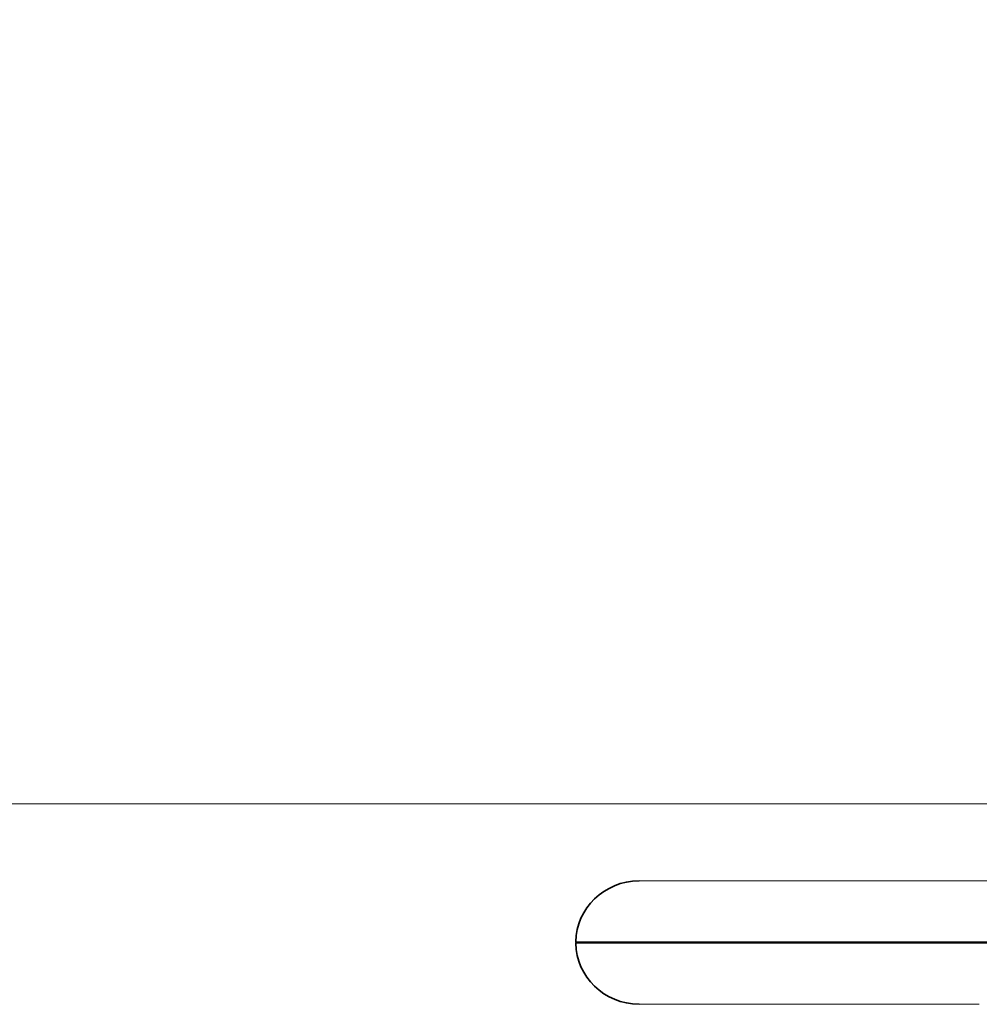
# Model space of a CAD drawing. Units: millimetres. Extents: x 2575 to 31199, y -1491 to 17804.
# Drawn here: x 22135 to 22827, y 8587 to 9297 of the extents above; entities that cross this region are included whole.
import ezdxf

# ---------------------------------------------------------------- set-up
doc = ezdxf.new("R2010")
doc.units = ezdxf.units.MM
doc.header["$LTSCALE"] = 80
doc.layers.add('Fall Zone', color=5, linetype='Continuous', lineweight=20, true_color=0x0000ff)
doc.layers.add('Visible (ISO)', color=7, linetype='Continuous', lineweight=18)
doc.layers.add('Visible Narrow (ISO)', color=7, linetype='Continuous', lineweight=35)

msp = doc.modelspace()

# ---------------------------------------------------------------- linework, layer by layer
at = {"layer": 'Fall Zone'}
msp.add_arc((23292.46, 8709.29), 2600, 90, 180, dxfattribs=at)
at = {"layer": 'Visible (ISO)'}
for p, q in [((19719.42, 8731.79), (23304.96, 8731.79)), ((22842.71, 8676.29), (22581.36, 8676.29)), ((22535.82, 8632.31), (23278.64, 8632.31)), ((23278.64, 8631.28), (22535.82, 8631.28)), ((22536.13, 8631.79), (23278.64, 8631.79)), ((22581.36, 8587.3), (22826.53, 8587.3))]:
    msp.add_line(p, q, dxfattribs=at)
at = {"layer": 'Visible Narrow (ISO)'}
for p, q in [((22535.82, 8632.31), (22536.13, 8631.79)), ((22536.13, 8631.79), (22535.82, 8631.28))]:
    msp.add_line(p, q, dxfattribs=at)
for start_param, end_param in [(4.72395, 6.271624), (0.011561, 1.559235)]:
    msp.add_ellipse((22581.89, 8631.79), major_axis=(-46.07, 0), ratio=0.965926, start_param=start_param, end_param=end_param, dxfattribs=at)

doc.saveas('drawing.dxf')
